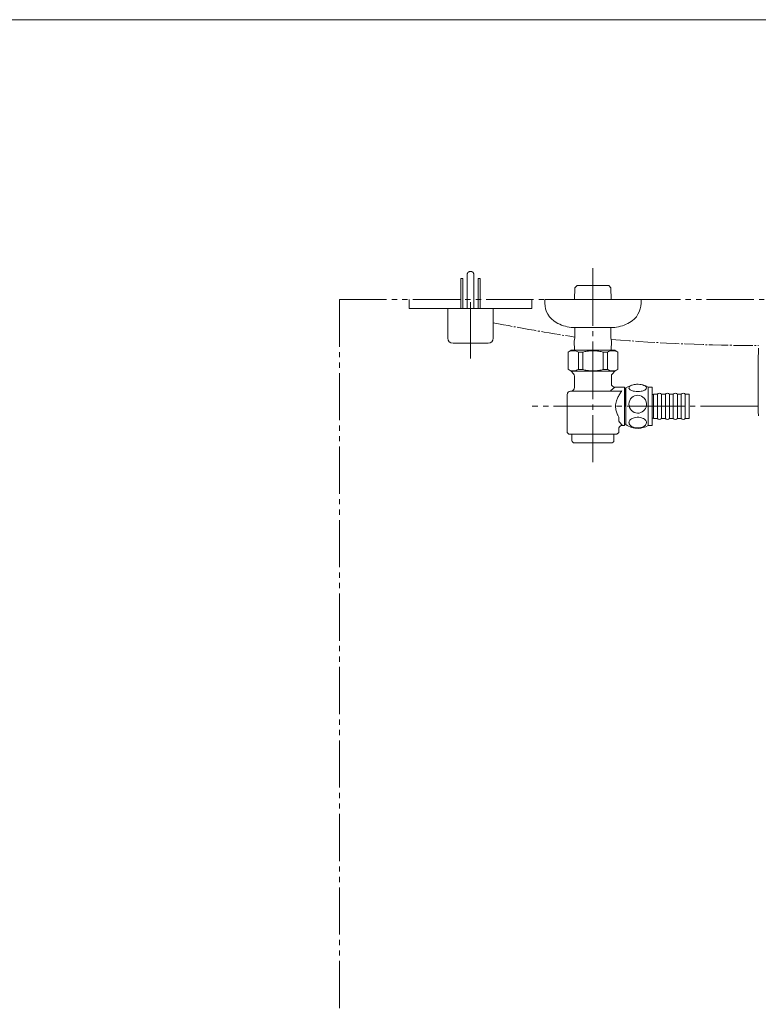
# Model space of a CAD drawing. Extents: x -1229 to 2871, y -52 to 2833.
# Drawn here: x 278 to 700, y 2205 to 2768 of the extents above; entities that cross this region are included whole.
import ezdxf

# ---------------------------------------------------------------- set-up
doc = ezdxf.new("R2010")
doc.units = 0
doc.linetypes.add('CENTER_DASH_DASH', pattern=[14, 9, -1, 1, -1, 1, -1])
doc.linetypes.add('DASH_CENTER', pattern=[14, 11, -1, 1, -1])
for name, color, linetype in [('1', 7, 'CONTINUOUS'), ('PIC01', 7, 'CONTINUOUS'), ('PIC02', 7, 'CONTINUOUS')]:
    doc.layers.add(name, color=color, linetype=linetype)

msp = doc.modelspace()

# ---------------------------------------------------------------- linework, layer by layer
at = {"layer": '1', "color": 7, "linetype": 'Continuous', "lineweight": 5}
msp.add_line((-1029.409, 2767.735), (2820.591, 2767.735), dxfattribs=at)
at = {"layer": '1', "color": 4, "linetype": 'Continuous', "lineweight": 5}
for p, q in [((535.954, 2623.735), (535.229, 2623.735)), ((595.119, 2607.735), (595.331, 2614.536)), ((595.331, 2614.536), (596.534, 2615.735)), ((614.652, 2615.735), (615.851, 2614.536)), ((615.851, 2614.536), (616.064, 2607.735)), ((578.091, 2605.735), (578.091, 2607.735)), ((633.091, 2605.735), (633.091, 2607.735)), ((522.599, 2602.735), (522.599, 2585.735)), ((548.595, 2602.735), (522.599, 2602.735)), ((548.597, 2594.527), (548.595, 2602.735)), ((548.599, 2585.735), (548.597, 2594.527)), ((595.291, 2591.735), (595.291, 2587.885)), ((615.891, 2585.832), (615.891, 2591.735)), ((594.958, 2583.895), (595.291, 2585.832)), ((595.119, 2578.735), (594.958, 2583.895)), ((595.291, 2587.885), (595.291, 2585.832)), ((616.225, 2583.895), (615.891, 2585.832)), ((616.064, 2578.735), (616.225, 2583.895)), ((525.599, 2582.735), (545.599, 2582.735)), ((591.341, 2577.721), (593.099, 2578.735)), ((618.084, 2578.735), (619.841, 2577.721)), ((591.341, 2577.721), (591.341, 2567.745)), ((619.841, 2577.721), (619.841, 2567.745)), ((591.341, 2567.745), (593.091, 2566.735)), ((593.091, 2566.735), (594.456, 2565.371)), ((618.091, 2566.735), (616.727, 2565.371)), ((619.841, 2567.745), (618.091, 2566.735)), ((595.041, 2563.957), (595.041, 2557.432)), ((616.141, 2563.957), (616.141, 2559.611)), ((592.738, 2555.413), (593.146, 2555.434)), ((615.863, 2555.773), (618.115, 2557.613)), ((618.114, 2557.635), (623.591, 2557.635)), ((623.591, 2557.213), (623.965, 2556.997)), ((624.258, 2557.02), (624.394, 2556.758)), ((637.195, 2557.735), (639.394, 2557.735)), ((639.394, 2535.735), (639.394, 2557.735)), ((590.841, 2553.416), (590.841, 2553.354)), ((639.394, 2553.435), (640.188, 2553.435)), ((640.188, 2553.725), (642.44, 2553.725)), ((644.749, 2553.725), (647.001, 2553.725)), ((651.561, 2553.725), (649.31, 2553.725)), ((656.122, 2553.725), (653.87, 2553.725)), ((658.431, 2553.725), (660.682, 2553.725)), ((624.28, 2548.103), (624.354, 2544.88)), ((624.354, 2544.88), (624.394, 2543.164)), ((624.394, 2548.086), (624.37, 2548.917)), ((639.394, 2540.035), (640.188, 2540.035)), ((642.44, 2539.745), (640.188, 2539.745)), ((647.001, 2539.745), (644.749, 2539.745)), ((651.561, 2539.745), (649.31, 2539.745)), ((653.87, 2539.745), (656.122, 2539.745)), ((658.431, 2539.745), (660.682, 2539.745)), ((620.345, 2531.835), (620.345, 2533.879)), ((622.318, 2535.835), (623.591, 2535.835)), ((623.591, 2536.258), (624.394, 2536.721)), ((637.195, 2535.735), (639.394, 2535.735)), ((590.841, 2531.838), (591.845, 2530.835)), ((593.595, 2527.278), (593.595, 2530.835)), ((617.595, 2527.278), (617.595, 2530.835)), ((620.345, 2531.835), (619.345, 2530.835))]:
    msp.add_line(p, q, dxfattribs=at)
at = {"layer": '1', "color": 2, "linetype": 'DASH_CENTER', "lineweight": 5, "ltscale": 3}
for p, q in [((605.591, 2625.735), (605.591, 2514.87)), ((535.591, 2606.211), (535.591, 2574.153)), ((700.14, 2546.735), (570.841, 2546.735))]:
    msp.add_line(p, q, dxfattribs=at)
at = {"layer": '1', "color": 4, "lineweight": 5}
for p, q in [((529.994, 2619.735), (529.994, 2602.735)), ((531.206, 2619.735), (529.994, 2619.735)), ((531.206, 2602.735), (531.206, 2619.735)), ((533.729, 2622.235), (533.729, 2602.735)), ((537.454, 2602.735), (537.454, 2622.235)), ((539.991, 2619.735), (539.991, 2602.735)), ((541.203, 2619.735), (539.991, 2619.735)), ((541.203, 2602.735), (541.203, 2619.735))]:
    msp.add_line(p, q, dxfattribs=at)
at = {"layer": '1', "color": 2, "linetype": 'CENTER_DASH_DASH', "lineweight": 9, "ltscale": 3}
for q in [(1210.591, 2607.735), (460.591, 1707.735)]:
    msp.add_line((460.591, 2607.735), q, dxfattribs=at)
at = {"layer": '1', "color": 2, "linetype": 'CENTER_DASH_DASH', "lineweight": 5}
for p, q in [((500.591, 2607.735), (500.591, 2602.735)), ((570.591, 2607.735), (570.591, 2602.735))]:
    msp.add_line(p, q, dxfattribs=at)
at = {"layer": '1', "color": 2, "linetype": 'Continuous', "lineweight": 5}
msp.add_line((500.591, 2602.735), (570.591, 2602.735), dxfattribs=at)
at = {"layer": '1', "color": 4, "linetype": 'CENTER_DASH_DASH', "lineweight": 5}
for centre, start, end in [((535.229, 2622.235), 90, 180), ((535.954, 2622.235), 0, 90)]:
    msp.add_arc(centre, 1.5, start, end, dxfattribs=at)
at = {"layer": '1', "color": 2, "linetype": 'DASH_CENTER', "lineweight": 5}
for centre, radius, start, end in [((763.096, 3674.831), 1101.393, 258.769708, 261.23645), ((703.76, 3672.052), 1090.621, 265.38669, 269.817064)]:
    msp.add_arc(centre, radius, start, end, dxfattribs=at)
at = {"layer": '1', "color": 4, "linetype": 'Continuous', "lineweight": 5}
for centre, radius, start, end in [((525.599, 2585.735), 3, 180, 270), ((545.599, 2585.735), 3, 270, 0), ((595.025, 2570.166), 8.373, 106.84831, 115.54555), ((594.356, 2572.433), 6.009, 90.21718, 107.0029), ((594.31, 2572.433), 6.009, 72.9971, 89.78282), ((593.641, 2570.166), 8.373, 64.45445, 73.15169), ((606.351, 2550.028), 28.467, 98.38723, 103.39843), ((605.621, 2555.021), 23.422, 90.07347, 98.40177), ((605.561, 2555.021), 23.422, 81.59823, 89.92653), ((604.831, 2550.028), 28.467, 76.60157, 81.61277), ((617.542, 2570.166), 8.373, 106.84831, 115.54555), ((616.872, 2572.433), 6.009, 90.21718, 107.0029), ((616.827, 2572.433), 6.009, 72.9971, 89.78282), ((616.157, 2570.166), 8.373, 64.45445, 73.15169), ((2764.472, 2559.936), 2064.363, 179.445097, 180.517738), ((595.025, 2575.3), 8.373, 244.45445, 253.15169), ((594.356, 2573.033), 6.009, 252.9971, 269.78282), ((594.31, 2573.033), 6.009, 270.21718, 287.0029), ((593.641, 2575.3), 8.373, 286.84831, 295.54555), ((606.351, 2595.438), 28.467, 256.60157, 261.61277), ((605.621, 2590.445), 23.422, 261.59823, 269.92653), ((605.561, 2590.445), 23.422, 270.07347, 278.40177), ((604.831, 2595.438), 28.467, 278.38723, 283.39843), ((617.542, 2575.3), 8.373, 244.45445, 253.15169), ((616.872, 2573.033), 6.009, 252.9971, 269.78282), ((616.827, 2573.033), 6.009, 270.21718, 287.0029), ((616.157, 2575.3), 8.373, 286.84831, 295.54555), ((555.702, 1226.775), 1330.017, 87.297514, 87.411139), ((618.667, 2583.141), 27.841, 271.46121, 277.22303), ((647.824, 2536.413), 31.99, 143.32349, 146.77986), ((624.476, 2556.621), 0.646, 136.86394, 143.79584), ((623.428, 2556.782), 0.574, 18.41897, 21.42236), ((624.105, 2556.97), 0.139, 152.16044, 161.56558), ((623.41, 2556.793), 0.588, 7.2959, 16.85469), ((623.997, 2557.027), 0.0166, 134.60939, 152.40597), ((623.988, 2557.036), 0.00385, 47.28216, 140.69439), ((623.975, 2557.023), 0.023, 22.48972, 46.2614), ((620.231, 2556.367), 3.796, 4.49322, 7.5884), ((623.885, 2556.979), 0.123, 16.92472, 25.25526), ((623.522, 2556.874), 0.501, 9.55702, 16.25343), ((624.137, 2556.939), 0.181, 120.06545, 136.90203), ((598.119, 2554.648), 25.975, 2.64338, 4.45164), ((620.781, 2556.401), 3.282, 6.75992, 9.77099), ((608.731, 2555.031), 15.41, 3.37919, 6.54143), ((624.108, 2556.985), 0.127, 90.78952, 119.2779), ((479.674, 2549.355), 144.538, 1.42301, 2.57393), ((624.111, 2556.949), 0.164, 61.95511, 91.45155), ((542.449, 2550.918), 81.819, 2.31346, 3.51874), ((624.108, 2556.956), 0.158, 39.47055, 59.7347), ((623.796, 2556.701), 0.562, 34.56558, 39.34642), ((623.784, 2556.79), 0.515, 13.16746, 23.7572), ((620.807, 2556.246), 3.54, 3.39445, 10.76429), ((585.885, 2553.521), 38.568, 3.15377, 4.36377), ((626.961, 2557.203), 0.775, 156.33614, 208.23305), ((629.216, 2556.159), 3.258, 145.90741, 155.43762), ((627.954, 2557.768), 1.917, 209.0944, 236.46186), ((628.868, 2555.618), 3.336, 122.62478, 134.79124), ((629.293, 2559.703), 4.27, 235.82675, 249.54659), ((629.427, 2554.48), 4.598, 108.78254, 120.84843), ((630.617, 2563.264), 8.069, 249.57762, 260.98952), ((630.938, 2549.993), 9.334, 91.93022, 108.69829), ((631.257, 2548.657), 10.683, 74.86568, 93.39438), ((632.171, 2561.874), 6.635, 279.24358, 297.19413), ((632.767, 2554.091), 5.042, 57.58884, 75.31508), ((634.08, 2558.173), 2.471, 297.05723, 321.42548), ((634.327, 2556.563), 2.12, 37.52682, 57.36115), ((635.26, 2557.241), 0.967, 320.95579, 39.36017), ((618.959, 2572.125), 16.822, 268.13804, 271.42419), ((629.247, 2546.492), 10.767, 161.84735, 169.81127), ((632.645, 2545.353), 14.351, 152.7515, 161.75134), ((637.34, 2543.024), 19.591, 149.8247, 152.98345), ((641.564, 2540.552), 24.486, 146.85612, 149.79191), ((-3274.996, 2459.641), 3900.279, 1.299643, 1.370779), ((396.807, 2545.079), 227.578, 1.5627, 2.30231), ((4302.4, 2657.796), 3679.642, 181.658716, 181.695599), ((631.381, 2547.931), 5.197, 132.805, 179.36802), ((631.213, 2548.096), 4.962, 89.01878, 132.67534), ((631.206, 2566.804), 11.657, 260.85329, 280.03472), ((631.197, 2548.074), 4.984, 40.55144, 88.83616), ((631.035, 2547.94), 5.194, 351.66268, 40.51891), ((627.955, 2546.726), 9.454, 169.81839, 180.30289), ((628.322, 2546.777), 9.822, 180.59092, 195.51456), ((631.754, 2547.756), 13.39, 195.62234, 205.91334), ((631.768, 2548.087), 5.585, 181.01466, 222.32096), ((631.23, 2547.839), 5.023, 224.36637, 269.11712), ((631.166, 2547.871), 5.054, 269.84603, 352.21996), ((635.654, 2549.56), 17.687, 205.64874, 207.95666), ((616.996, 2539.642), 3.443, 15.17096, 28.1786), ((628.264, 2538.466), 7.952, 171.92083, 182.11429), ((618.006, 2539.889), 2.404, 352.69818, 15.80534), ((628.296, 2537.401), 2.1, 139.53617, 163.37364), ((629.546, 2536.345), 3.736, 122.04727, 139.64876), ((630.424, 2534.966), 5.371, 109.38117, 122.17826), ((631.221, 2532.431), 8.028, 77.0591, 108.74588), ((631.652, 2534.179), 6.228, 62.49677, 77.32405), ((632.693, 2536.135), 4.012, 44.55028, 62.77784), ((633.653, 2537.098), 2.652, 27.08394, 44.26929), ((663.225, 2573.291), 55.447, 219.29892, 222.45867), ((623.034, 2533.756), 2.692, 167.19786, 177.37593), ((621.988, 2533.969), 1.625, 155.99427, 166.35625), ((622.438, 2533.766), 2.119, 143.48222, 155.94477), ((622.342, 2533.841), 1.997, 128.78234, 143.56536), ((622.302, 2533.887), 1.936, 109.67334, 128.69526), ((622.494, 2533.446), 2.416, 100.33628, 110.44602), ((622.236, 2534.85), 0.988, 85.25075, 100.24503), ((629.568, 2537.169), 3.388, 165.7674, 175.55802), ((630.72, 2538.06), 4.573, 187.90437, 196.81175), ((628.606, 2537.557), 2.407, 199.89655, 236.30558), ((630.556, 2540.1), 5.609, 234.13846, 256.37639), ((631.212, 2542.558), 8.153, 255.96859, 282.13065), ((631.686, 2540.565), 6.105, 281.71289, 299.68201), ((633.041, 2538.273), 3.443, 298.98337, 326.31352), ((634.311, 2537.427), 1.916, 326.288, 27.29734)]:
    msp.add_arc(centre, radius, start, end, dxfattribs=at)
at = {"layer": 'PIC01', "color": 4, "linetype": 'Continuous', "lineweight": 5}
for p, q in [((596.534, 2615.735), (614.652, 2615.735)), ((578.091, 2607.735), (633.091, 2607.735)), ((593.147, 2591.735), (618.036, 2591.735)), ((640.188, 2539.745), (640.188, 2553.725)), ((642.44, 2539.745), (642.44, 2553.725)), ((644.749, 2539.745), (644.749, 2553.725)), ((647.001, 2539.745), (647.001, 2553.725)), ((649.31, 2539.745), (649.31, 2553.725)), ((651.561, 2539.745), (651.561, 2553.725)), ((653.87, 2539.745), (653.87, 2553.725)), ((656.122, 2539.745), (656.122, 2553.725)), ((658.431, 2539.745), (658.431, 2553.725)), ((660.682, 2539.745), (660.682, 2553.725)), ((619.345, 2530.835), (591.845, 2530.835)), ((595.095, 2525.778), (616.095, 2525.778))]:
    msp.add_line(p, q, dxfattribs=at)
for centre, radius, start, end in [((590.791, 2605.735), 12.7, 180, 240.74668), ((620.391, 2605.735), 12.7, 299.25332, 360), ((596.802, 2616.466), 25, 240.74668, 261.59286), ((614.381, 2616.466), 25, 278.40714, 299.25332), ((593.041, 2557.432), 2, 273, 0), ((643.594, 2552.767), 1.5, 39.67455, 140.32545), ((648.155, 2552.767), 1.5, 39.67455, 140.32545), ((652.716, 2552.767), 1.5, 39.67455, 140.32545), ((657.276, 2552.767), 1.5, 39.67455, 140.32545), ((643.594, 2540.703), 1.5, 219.67455, 320.32545), ((648.155, 2540.703), 1.5, 219.67455, 320.32545), ((652.716, 2540.703), 1.5, 219.67455, 320.32545), ((657.276, 2540.703), 1.5, 219.67455, 320.32545), ((595.095, 2527.278), 1.5, 180, 270), ((616.095, 2527.278), 1.5, 270, 0)]:
    msp.add_arc(centre, radius, start, end, dxfattribs=at)
at = {"layer": 'PIC02', "color": 4, "linetype": 'Continuous', "lineweight": 5}
for p, q in [((593.099, 2578.735), (605.591, 2578.735)), ((605.591, 2578.735), (618.084, 2578.735)), ((591.415, 2577.721), (591.341, 2577.721)), ((591.415, 2577.721), (591.415, 2567.745)), ((597.251, 2567.745), (597.251, 2577.721)), ((599.755, 2577.721), (597.251, 2577.721)), ((599.755, 2577.721), (599.755, 2567.745)), ((613.932, 2577.721), (611.428, 2577.721)), ((611.428, 2567.745), (611.428, 2577.721)), ((613.932, 2577.721), (613.932, 2567.745)), ((619.768, 2567.745), (619.768, 2577.721)), ((619.841, 2577.721), (619.768, 2577.721)), ((591.415, 2567.745), (591.341, 2567.745)), ((618.091, 2566.735), (593.091, 2566.735)), ((599.755, 2567.745), (597.251, 2567.745)), ((613.932, 2567.745), (611.428, 2567.745)), ((619.841, 2567.745), (619.768, 2567.745)), ((615.778, 2555.434), (593.146, 2555.434)), ((623.591, 2535.835), (623.591, 2557.635)), ((624.394, 2557.213), (624.394, 2536.258)), ((637.195, 2557.735), (637.195, 2535.735)), ((590.841, 2531.838), (590.841, 2553.354))]:
    msp.add_line(p, q, dxfattribs=at)
for centre, radius, start, end in [((593.041, 2563.957), 2, 0, 45), ((618.141, 2563.957), 2, 135, 180), ((592.841, 2553.416), 2, 92.97317, 180), ((592.841, 2553.354), 2, 92.73877, 179.99402), ((615.076, 2555.792), 0.787, 332.98982, 358.6338), ((618.137, 2559.63), 1.996, 180.56887, 269.35942), ((631.209, 2547.335), 12, 89.14214, 124.60115), ((631.209, 2547.335), 12, 60.07357, 89.14214), ((631.209, 2546.135), 12, 235.39885, 270.85786), ((631.209, 2546.135), 12, 270.85786, 299.92643)]:
    msp.add_arc(centre, radius, start, end, dxfattribs=at)

doc.saveas('drawing.dxf')
